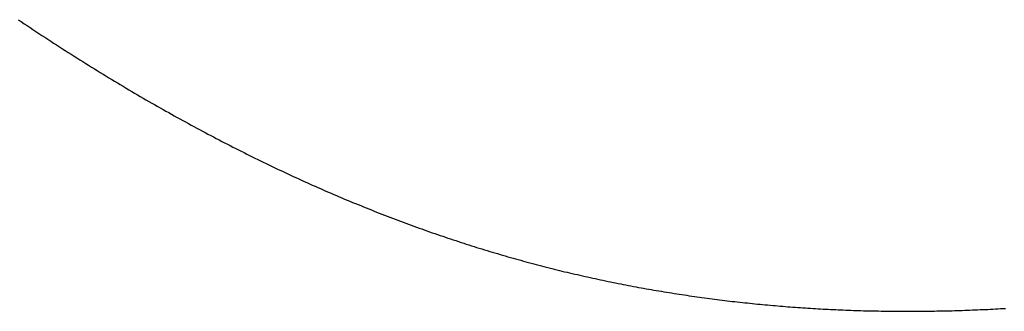
# Model space of a CAD drawing. Extents: x 0 to 45.8, y -1.1 to 62.2.
# Drawn here: x 36.9 to 36.9, y 26.8 to 26.8 of the extents above; entities that cross this region are included whole.
import ezdxf

# ---------------------------------------------------------------- set-up
doc = ezdxf.new("R2010")
doc.units = 0
doc.header["$MEASUREMENT"] = 0
doc.layers.get('0').update_dxf_attribs({"linetype": 'CONTINUOUS'})
doc.layers.add('Object', color=7, linetype='CONTINUOUS', lineweight=30)
doc.layers.add('OBJECT DETAIL', color=254, linetype='CONTINUOUS', lineweight=25)

# ---------------------------------------------------------------- blocks, each defined once
blk = doc.blocks.new('GLSTOP')
for p, q in [((-0.381178, -0.156123), (-0.38118, -0.156083)), ((-0.381178, -0.156123), (-0.38118, -0.156083)), ((-0.381176, -0.156163), (-0.381178, -0.156123)), ((-0.381176, -0.156163), (-0.381178, -0.156123)), ((-0.381173, -0.156204), (-0.381176, -0.156163)), ((-0.381173, -0.156204), (-0.381176, -0.156163)), ((-0.381171, -0.156244), (-0.381173, -0.156204)), ((-0.381171, -0.156244), (-0.381173, -0.156204)), ((-0.381169, -0.156284), (-0.381171, -0.156244)), ((-0.381169, -0.156284), (-0.381171, -0.156244)), ((-0.381167, -0.156324), (-0.381169, -0.156284)), ((-0.381167, -0.156324), (-0.381169, -0.156284)), ((-0.381165, -0.156365), (-0.381167, -0.156324)), ((-0.381165, -0.156365), (-0.381167, -0.156324)), ((-0.381163, -0.156405), (-0.381165, -0.156365)), ((-0.381163, -0.156405), (-0.381165, -0.156365)), ((-0.381161, -0.156445), (-0.381163, -0.156405)), ((-0.381161, -0.156445), (-0.381163, -0.156405)), ((-0.38116, -0.156485), (-0.381161, -0.156445)), ((-0.38116, -0.156485), (-0.381161, -0.156445)), ((-0.381158, -0.156525), (-0.38116, -0.156485)), ((-0.381158, -0.156525), (-0.38116, -0.156485)), ((-0.381156, -0.156566), (-0.381158, -0.156525)), ((-0.381156, -0.156566), (-0.381158, -0.156525)), ((-0.381155, -0.156606), (-0.381156, -0.156566)), ((-0.381155, -0.156606), (-0.381156, -0.156566)), ((-0.381153, -0.156646), (-0.381155, -0.156606)), ((-0.381153, -0.156646), (-0.381155, -0.156606)), ((-0.381152, -0.156686), (-0.381153, -0.156646)), ((-0.381152, -0.156686), (-0.381153, -0.156646)), ((-0.38115, -0.156726), (-0.381152, -0.156686)), ((-0.38115, -0.156726), (-0.381152, -0.156686)), ((-0.381149, -0.156766), (-0.38115, -0.156726)), ((-0.381149, -0.156766), (-0.38115, -0.156726)), ((-0.381147, -0.156806), (-0.381149, -0.156766)), ((-0.381147, -0.156806), (-0.381149, -0.156766)), ((-0.381146, -0.156847), (-0.381147, -0.156806)), ((-0.381146, -0.156847), (-0.381147, -0.156806)), ((-0.381145, -0.156887), (-0.381146, -0.156847)), ((-0.381145, -0.156887), (-0.381146, -0.156847)), ((-0.381144, -0.156927), (-0.381145, -0.156887)), ((-0.381144, -0.156927), (-0.381145, -0.156887)), ((-0.381143, -0.156967), (-0.381144, -0.156927)), ((-0.381143, -0.156967), (-0.381144, -0.156927)), ((-0.381142, -0.157007), (-0.381143, -0.156967)), ((-0.381142, -0.157007), (-0.381143, -0.156967)), ((-0.381141, -0.157047), (-0.381142, -0.157007)), ((-0.381141, -0.157047), (-0.381142, -0.157007)), ((-0.38114, -0.157087), (-0.381141, -0.157047)), ((-0.38114, -0.157087), (-0.381141, -0.157047)), ((-0.381139, -0.157127), (-0.38114, -0.157087)), ((-0.381139, -0.157127), (-0.38114, -0.157087)), ((-0.381139, -0.157167), (-0.381139, -0.157127)), ((-0.381139, -0.157167), (-0.381139, -0.157127)), ((-0.381138, -0.157207), (-0.381139, -0.157167)), ((-0.381138, -0.157207), (-0.381139, -0.157167)), ((-0.381137, -0.157247), (-0.381138, -0.157207)), ((-0.381137, -0.157247), (-0.381138, -0.157207)), ((-0.381137, -0.157287), (-0.381137, -0.157247)), ((-0.381137, -0.157287), (-0.381137, -0.157247)), ((-0.381136, -0.157327), (-0.381137, -0.157287)), ((-0.381136, -0.157327), (-0.381137, -0.157287)), ((-0.381136, -0.157367), (-0.381136, -0.157327)), ((-0.381136, -0.157367), (-0.381136, -0.157327)), ((-0.381135, -0.157407), (-0.381136, -0.157367)), ((-0.381135, -0.157407), (-0.381136, -0.157367)), ((-0.381135, -0.157447), (-0.381135, -0.157407)), ((-0.381135, -0.157447), (-0.381135, -0.157407)), ((-0.381135, -0.157487), (-0.381135, -0.157447)), ((-0.381135, -0.157487), (-0.381135, -0.157447)), ((-0.381135, -0.157527), (-0.381135, -0.157487)), ((-0.381135, -0.157527), (-0.381135, -0.157487)), ((-0.381134, -0.157567), (-0.381135, -0.157527)), ((-0.381134, -0.157567), (-0.381135, -0.157527)), ((-0.381135, -0.157687), (-0.381134, -0.157647)), ((-0.381135, -0.157687), (-0.381134, -0.157647)), ((-0.381135, -0.157727), (-0.381135, -0.157687)), ((-0.381135, -0.157727), (-0.381135, -0.157687)), ((-0.381134, -0.157607), (-0.381134, -0.157567)), ((-0.381134, -0.157607), (-0.381134, -0.157567)), ((-0.381134, -0.157647), (-0.381134, -0.157607)), ((-0.381134, -0.157647), (-0.381134, -0.157607)), ((-0.381136, -0.157887), (-0.381135, -0.157847)), ((-0.381136, -0.157887), (-0.381135, -0.157847)), ((-0.381135, -0.157767), (-0.381135, -0.157727)), ((-0.381135, -0.157767), (-0.381135, -0.157727)), ((-0.381135, -0.157807), (-0.381135, -0.157767)), ((-0.381135, -0.157807), (-0.381135, -0.157767)), ((-0.381135, -0.157847), (-0.381135, -0.157807)), ((-0.381135, -0.157847), (-0.381135, -0.157807)), ((-0.381138, -0.158046), (-0.381137, -0.158006)), ((-0.381138, -0.158046), (-0.381137, -0.158006)), ((-0.381137, -0.157966), (-0.381136, -0.157926)), ((-0.381137, -0.157966), (-0.381136, -0.157926)), ((-0.381137, -0.158006), (-0.381137, -0.157966)), ((-0.381137, -0.158006), (-0.381137, -0.157966)), ((-0.381136, -0.157926), (-0.381136, -0.157887)), ((-0.381136, -0.157926), (-0.381136, -0.157887)), ((-0.381141, -0.158206), (-0.38114, -0.158166)), ((-0.381141, -0.158206), (-0.38114, -0.158166)), ((-0.38114, -0.158166), (-0.381139, -0.158126)), ((-0.38114, -0.158166), (-0.381139, -0.158126)), ((-0.381139, -0.158086), (-0.381138, -0.158046)), ((-0.381139, -0.158086), (-0.381138, -0.158046)), ((-0.381139, -0.158126), (-0.381139, -0.158086)), ((-0.381139, -0.158126), (-0.381139, -0.158086)), ((-0.381144, -0.158325), (-0.381143, -0.158285)), ((-0.381144, -0.158325), (-0.381143, -0.158285)), ((-0.381143, -0.158285), (-0.381142, -0.158245)), ((-0.381143, -0.158285), (-0.381142, -0.158245)), ((-0.381142, -0.158245), (-0.381141, -0.158206)), ((-0.381142, -0.158245), (-0.381141, -0.158206)), ((-0.381149, -0.158484), (-0.381148, -0.158445)), ((-0.381149, -0.158484), (-0.381148, -0.158445)), ((-0.381148, -0.158445), (-0.381147, -0.158405)), ((-0.381148, -0.158445), (-0.381147, -0.158405)), ((-0.381147, -0.158405), (-0.381145, -0.158365)), ((-0.381147, -0.158405), (-0.381145, -0.158365)), ((-0.381145, -0.158365), (-0.381144, -0.158325)), ((-0.381145, -0.158365), (-0.381144, -0.158325)), ((-0.381155, -0.158644), (-0.381154, -0.158604)), ((-0.381155, -0.158644), (-0.381154, -0.158604)), ((-0.381154, -0.158604), (-0.381152, -0.158564)), ((-0.381154, -0.158604), (-0.381152, -0.158564)), ((-0.381152, -0.158564), (-0.381151, -0.158524)), ((-0.381152, -0.158564), (-0.381151, -0.158524)), ((-0.381151, -0.158524), (-0.381149, -0.158484)), ((-0.381151, -0.158524), (-0.381149, -0.158484)), ((-0.381162, -0.158803), (-0.38116, -0.158763)), ((-0.381162, -0.158803), (-0.38116, -0.158763)), ((-0.38116, -0.158763), (-0.381159, -0.158723)), ((-0.38116, -0.158763), (-0.381159, -0.158723)), ((-0.381159, -0.158723), (-0.381157, -0.158684)), ((-0.381159, -0.158723), (-0.381157, -0.158684)), ((-0.381157, -0.158684), (-0.381155, -0.158644)), ((-0.381157, -0.158684), (-0.381155, -0.158644)), ((-0.38117, -0.158962), (-0.381168, -0.158922)), ((-0.38117, -0.158962), (-0.381168, -0.158922)), ((-0.381168, -0.158922), (-0.381166, -0.158883)), ((-0.381168, -0.158922), (-0.381166, -0.158883)), ((-0.381166, -0.158883), (-0.381164, -0.158843)), ((-0.381166, -0.158883), (-0.381164, -0.158843)), ((-0.381164, -0.158843), (-0.381162, -0.158803)), ((-0.381164, -0.158843), (-0.381162, -0.158803)), ((-0.38118, -0.159121), (-0.381177, -0.159082)), ((-0.38118, -0.159121), (-0.381177, -0.159082)), ((-0.381177, -0.159082), (-0.381175, -0.159042)), ((-0.381177, -0.159082), (-0.381175, -0.159042)), ((-0.381175, -0.159042), (-0.381173, -0.159002)), ((-0.381175, -0.159042), (-0.381173, -0.159002)), ((-0.381173, -0.159002), (-0.38117, -0.158962)), ((-0.381173, -0.159002), (-0.38117, -0.158962)), ((-0.38119, -0.159281), (-0.381187, -0.159241)), ((-0.38119, -0.159281), (-0.381187, -0.159241)), ((-0.381187, -0.159241), (-0.381185, -0.159201)), ((-0.381187, -0.159241), (-0.381185, -0.159201)), ((-0.381185, -0.159201), (-0.381182, -0.159161)), ((-0.381185, -0.159201), (-0.381182, -0.159161)), ((-0.381182, -0.159161), (-0.38118, -0.159121)), ((-0.381182, -0.159161), (-0.38118, -0.159121)), ((-0.381201, -0.15944), (-0.381198, -0.1594)), ((-0.381201, -0.15944), (-0.381198, -0.1594)), ((-0.381198, -0.1594), (-0.381195, -0.15936)), ((-0.381198, -0.1594), (-0.381195, -0.15936)), ((-0.381195, -0.15936), (-0.381193, -0.15932)), ((-0.381195, -0.15936), (-0.381193, -0.15932)), ((-0.381193, -0.15932), (-0.38119, -0.159281)), ((-0.381193, -0.15932), (-0.38119, -0.159281)), ((-0.381213, -0.159599), (-0.38121, -0.159559)), ((-0.381213, -0.159599), (-0.38121, -0.159559)), ((-0.38121, -0.159559), (-0.381207, -0.159519)), ((-0.38121, -0.159559), (-0.381207, -0.159519)), ((-0.381207, -0.159519), (-0.381204, -0.15948)), ((-0.381207, -0.159519), (-0.381204, -0.15948)), ((-0.381204, -0.15948), (-0.381201, -0.15944)), ((-0.381204, -0.15948), (-0.381201, -0.15944)), ((-0.381227, -0.159758), (-0.381223, -0.159718)), ((-0.381227, -0.159758), (-0.381223, -0.159718)), ((-0.381223, -0.159718), (-0.38122, -0.159679)), ((-0.381223, -0.159718), (-0.38122, -0.159679)), ((-0.38122, -0.159679), (-0.381217, -0.159639)), ((-0.38122, -0.159679), (-0.381217, -0.159639)), ((-0.381217, -0.159639), (-0.381213, -0.159599)), ((-0.381217, -0.159639), (-0.381213, -0.159599)), ((-0.381238, -0.159878), (-0.381234, -0.159838)), ((-0.381238, -0.159878), (-0.381234, -0.159838)), ((-0.381234, -0.159838), (-0.38123, -0.159798)), ((-0.381234, -0.159838), (-0.38123, -0.159798)), ((-0.38123, -0.159798), (-0.381227, -0.159758)), ((-0.38123, -0.159798), (-0.381227, -0.159758)), ((-0.381253, -0.160037), (-0.381249, -0.159997)), ((-0.381253, -0.160037), (-0.381249, -0.159997)), ((-0.381249, -0.159997), (-0.381245, -0.159957)), ((-0.381249, -0.159997), (-0.381245, -0.159957)), ((-0.381245, -0.159957), (-0.381241, -0.159917)), ((-0.381245, -0.159957), (-0.381241, -0.159917)), ((-0.381241, -0.159917), (-0.381238, -0.159878)), ((-0.381241, -0.159917), (-0.381238, -0.159878)), ((-0.381269, -0.160196), (-0.381265, -0.160156)), ((-0.381269, -0.160196), (-0.381265, -0.160156)), ((-0.381265, -0.160156), (-0.381261, -0.160117)), ((-0.381265, -0.160156), (-0.381261, -0.160117)), ((-0.381261, -0.160117), (-0.381257, -0.160077)), ((-0.381261, -0.160117), (-0.381257, -0.160077)), ((-0.381257, -0.160077), (-0.381253, -0.160037)), ((-0.381257, -0.160077), (-0.381253, -0.160037)), ((-0.381287, -0.160356), (-0.381282, -0.160316)), ((-0.381287, -0.160356), (-0.381282, -0.160316)), ((-0.381282, -0.160316), (-0.381278, -0.160276)), ((-0.381282, -0.160316), (-0.381278, -0.160276)), ((-0.381278, -0.160276), (-0.381274, -0.160236)), ((-0.381278, -0.160276), (-0.381274, -0.160236)), ((-0.381274, -0.160236), (-0.381269, -0.160196)), ((-0.381274, -0.160236), (-0.381269, -0.160196)), ((-0.381306, -0.160515), (-0.381301, -0.160475)), ((-0.381306, -0.160515), (-0.381301, -0.160475)), ((-0.381301, -0.160475), (-0.381296, -0.160435)), ((-0.381301, -0.160475), (-0.381296, -0.160435)), ((-0.381296, -0.160435), (-0.381291, -0.160395)), ((-0.381296, -0.160435), (-0.381291, -0.160395)), ((-0.381291, -0.160395), (-0.381287, -0.160356)), ((-0.381291, -0.160395), (-0.381287, -0.160356)), ((-0.381325, -0.160675), (-0.38132, -0.160635)), ((-0.381325, -0.160675), (-0.38132, -0.160635)), ((-0.38132, -0.160635), (-0.381315, -0.160595)), ((-0.38132, -0.160635), (-0.381315, -0.160595)), ((-0.381315, -0.160595), (-0.38131, -0.160555)), ((-0.381315, -0.160595), (-0.38131, -0.160555)), ((-0.38131, -0.160555), (-0.381306, -0.160515)), ((-0.38131, -0.160555), (-0.381306, -0.160515)), ((-0.381346, -0.160834), (-0.381341, -0.160794)), ((-0.381346, -0.160834), (-0.381341, -0.160794)), ((-0.381341, -0.160794), (-0.381336, -0.160754)), ((-0.381341, -0.160794), (-0.381336, -0.160754)), ((-0.381336, -0.160754), (-0.38133, -0.160714)), ((-0.381336, -0.160754), (-0.38133, -0.160714)), ((-0.38133, -0.160714), (-0.381325, -0.160675)), ((-0.38133, -0.160714), (-0.381325, -0.160675)), ((-0.381368, -0.160994), (-0.381363, -0.160954)), ((-0.381368, -0.160994), (-0.381363, -0.160954)), ((-0.381363, -0.160954), (-0.381357, -0.160914)), ((-0.381363, -0.160954), (-0.381357, -0.160914)), ((-0.381357, -0.160914), (-0.381352, -0.160874)), ((-0.381357, -0.160914), (-0.381352, -0.160874)), ((-0.381352, -0.160874), (-0.381346, -0.160834)), ((-0.381352, -0.160874), (-0.381346, -0.160834)), ((-0.381392, -0.161154), (-0.381386, -0.161114)), ((-0.381392, -0.161154), (-0.381386, -0.161114)), ((-0.381386, -0.161114), (-0.38138, -0.161074)), ((-0.381386, -0.161114), (-0.38138, -0.161074)), ((-0.38138, -0.161074), (-0.381374, -0.161034)), ((-0.38138, -0.161074), (-0.381374, -0.161034)), ((-0.381374, -0.161034), (-0.381368, -0.160994)), ((-0.381374, -0.161034), (-0.381368, -0.160994)), ((-0.381416, -0.161313), (-0.38141, -0.161273)), ((-0.381416, -0.161313), (-0.38141, -0.161273)), ((-0.38141, -0.161273), (-0.381404, -0.161233)), ((-0.38141, -0.161273), (-0.381404, -0.161233)), ((-0.381404, -0.161233), (-0.381398, -0.161193)), ((-0.381404, -0.161233), (-0.381398, -0.161193)), ((-0.381398, -0.161193), (-0.381392, -0.161154)), ((-0.381398, -0.161193), (-0.381392, -0.161154)), ((-0.381435, -0.161433), (-0.381429, -0.161393)), ((-0.381435, -0.161433), (-0.381429, -0.161393)), ((-0.381429, -0.161393), (-0.381423, -0.161353)), ((-0.381429, -0.161393), (-0.381423, -0.161353)), ((-0.381423, -0.161353), (-0.381416, -0.161313)), ((-0.381423, -0.161353), (-0.381416, -0.161313)), ((-0.381462, -0.161594), (-0.381455, -0.161554)), ((-0.381462, -0.161594), (-0.381455, -0.161554)), ((-0.381455, -0.161554), (-0.381449, -0.161513)), ((-0.381455, -0.161554), (-0.381449, -0.161513)), ((-0.381449, -0.161513), (-0.381442, -0.161473)), ((-0.381449, -0.161513), (-0.381442, -0.161473)), ((-0.381442, -0.161473), (-0.381435, -0.161433)), ((-0.381442, -0.161473), (-0.381435, -0.161433)), ((-0.38149, -0.161754), (-0.381483, -0.161714)), ((-0.38149, -0.161754), (-0.381483, -0.161714)), ((-0.381483, -0.161714), (-0.381476, -0.161674)), ((-0.381483, -0.161714), (-0.381476, -0.161674)), ((-0.381476, -0.161674), (-0.381469, -0.161634)), ((-0.381476, -0.161674), (-0.381469, -0.161634)), ((-0.381469, -0.161634), (-0.381462, -0.161594)), ((-0.381469, -0.161634), (-0.381462, -0.161594)), ((-0.381519, -0.161914), (-0.381512, -0.161874)), ((-0.381519, -0.161914), (-0.381512, -0.161874)), ((-0.381512, -0.161874), (-0.381504, -0.161834)), ((-0.381512, -0.161874), (-0.381504, -0.161834)), ((-0.381504, -0.161834), (-0.381497, -0.161794)), ((-0.381504, -0.161834), (-0.381497, -0.161794)), ((-0.381497, -0.161794), (-0.38149, -0.161754)), ((-0.381497, -0.161794), (-0.38149, -0.161754)), ((-0.38155, -0.162075), (-0.381542, -0.162035)), ((-0.38155, -0.162075), (-0.381542, -0.162035)), ((-0.381542, -0.162035), (-0.381534, -0.161995)), ((-0.381542, -0.162035), (-0.381534, -0.161995)), ((-0.381534, -0.161995), (-0.381527, -0.161954)), ((-0.381534, -0.161995), (-0.381527, -0.161954)), ((-0.381527, -0.161954), (-0.381519, -0.161914)), ((-0.381527, -0.161954), (-0.381519, -0.161914)), ((-0.381581, -0.162236), (-0.381573, -0.162195)), ((-0.381581, -0.162236), (-0.381573, -0.162195)), ((-0.381573, -0.162195), (-0.381565, -0.162155)), ((-0.381573, -0.162195), (-0.381565, -0.162155)), ((-0.381565, -0.162155), (-0.381557, -0.162115)), ((-0.381565, -0.162155), (-0.381557, -0.162115)), ((-0.381557, -0.162115), (-0.38155, -0.162075)), ((-0.381557, -0.162115), (-0.38155, -0.162075)), ((-0.381614, -0.162397), (-0.381606, -0.162356)), ((-0.381614, -0.162397), (-0.381606, -0.162356)), ((-0.381606, -0.162356), (-0.381598, -0.162316)), ((-0.381606, -0.162356), (-0.381598, -0.162316)), ((-0.381598, -0.162316), (-0.381589, -0.162276)), ((-0.381598, -0.162316), (-0.381589, -0.162276)), ((-0.381589, -0.162276), (-0.381581, -0.162236)), ((-0.381589, -0.162276), (-0.381581, -0.162236)), ((-0.38164, -0.162517), (-0.381631, -0.162477)), ((-0.38164, -0.162517), (-0.381631, -0.162477)), ((-0.381631, -0.162477), (-0.381623, -0.162437)), ((-0.381631, -0.162477), (-0.381623, -0.162437)), ((-0.381623, -0.162437), (-0.381614, -0.162397)), ((-0.381623, -0.162437), (-0.381614, -0.162397)), ((-0.381675, -0.162679), (-0.381666, -0.162638)), ((-0.381675, -0.162679), (-0.381666, -0.162638)), ((-0.381666, -0.162638), (-0.381657, -0.162598)), ((-0.381666, -0.162638), (-0.381657, -0.162598)), ((-0.381657, -0.162598), (-0.381649, -0.162558)), ((-0.381657, -0.162598), (-0.381649, -0.162558)), ((-0.381649, -0.162558), (-0.38164, -0.162517)), ((-0.381649, -0.162558), (-0.38164, -0.162517)), ((-0.381712, -0.16284), (-0.381702, -0.1628)), ((-0.381712, -0.16284), (-0.381702, -0.1628)), ((-0.381702, -0.1628), (-0.381693, -0.162759)), ((-0.381702, -0.1628), (-0.381693, -0.162759)), ((-0.381693, -0.162759), (-0.381684, -0.162719)), ((-0.381693, -0.162759), (-0.381684, -0.162719)), ((-0.381684, -0.162719), (-0.381675, -0.162679)), ((-0.381684, -0.162719), (-0.381675, -0.162679)), ((-0.38175, -0.163002), (-0.38174, -0.162962)), ((-0.38175, -0.163002), (-0.38174, -0.162962)), ((-0.38174, -0.162962), (-0.381731, -0.162921)), ((-0.38174, -0.162962), (-0.381731, -0.162921)), ((-0.381731, -0.162921), (-0.381721, -0.162881)), ((-0.381731, -0.162921), (-0.381721, -0.162881)), ((-0.381721, -0.162881), (-0.381712, -0.16284)), ((-0.381721, -0.162881), (-0.381712, -0.16284)), ((-0.381789, -0.163164), (-0.381779, -0.163123)), ((-0.381789, -0.163164), (-0.381779, -0.163123)), ((-0.381779, -0.163123), (-0.381769, -0.163083)), ((-0.381779, -0.163123), (-0.381769, -0.163083)), ((-0.381769, -0.163083), (-0.381759, -0.163042)), ((-0.381769, -0.163083), (-0.381759, -0.163042)), ((-0.381759, -0.163042), (-0.38175, -0.163002)), ((-0.381759, -0.163042), (-0.38175, -0.163002)), ((-0.38183, -0.163326), (-0.38182, -0.163286)), ((-0.38183, -0.163326), (-0.38182, -0.163286)), ((-0.38182, -0.163286), (-0.381809, -0.163245)), ((-0.38182, -0.163286), (-0.381809, -0.163245)), ((-0.381809, -0.163245), (-0.381799, -0.163205)), ((-0.381809, -0.163245), (-0.381799, -0.163205)), ((-0.381799, -0.163205), (-0.381789, -0.163164)), ((-0.381799, -0.163205), (-0.381789, -0.163164)), ((-0.381872, -0.163489), (-0.381861, -0.163448)), ((-0.381872, -0.163489), (-0.381861, -0.163448)), ((-0.381861, -0.163448), (-0.381851, -0.163407)), ((-0.381861, -0.163448), (-0.381851, -0.163407)), ((-0.381851, -0.163407), (-0.38184, -0.163367)), ((-0.381851, -0.163407), (-0.38184, -0.163367)), ((-0.38184, -0.163367), (-0.38183, -0.163326)), ((-0.38184, -0.163367), (-0.38183, -0.163326)), ((-0.381905, -0.163611), (-0.381894, -0.16357)), ((-0.381905, -0.163611), (-0.381894, -0.16357)), ((-0.381894, -0.16357), (-0.381883, -0.163529)), ((-0.381894, -0.16357), (-0.381883, -0.163529)), ((-0.381883, -0.163529), (-0.381872, -0.163489)), ((-0.381883, -0.163529), (-0.381872, -0.163489)), ((-0.381949, -0.163774), (-0.381938, -0.163733)), ((-0.381949, -0.163774), (-0.381938, -0.163733)), ((-0.381938, -0.163733), (-0.381927, -0.163692)), ((-0.381938, -0.163733), (-0.381927, -0.163692)), ((-0.381927, -0.163692), (-0.381916, -0.163652)), ((-0.381927, -0.163692), (-0.381916, -0.163652)), ((-0.381916, -0.163652), (-0.381905, -0.163611)), ((-0.381916, -0.163652), (-0.381905, -0.163611)), ((-0.381995, -0.163937), (-0.381984, -0.163896)), ((-0.381995, -0.163937), (-0.381984, -0.163896)), ((-0.381984, -0.163896), (-0.381972, -0.163855)), ((-0.381984, -0.163896), (-0.381972, -0.163855)), ((-0.381972, -0.163855), (-0.381961, -0.163815)), ((-0.381972, -0.163855), (-0.381961, -0.163815)), ((-0.381961, -0.163815), (-0.381949, -0.163774)), ((-0.381961, -0.163815), (-0.381949, -0.163774)), ((-0.382043, -0.164101), (-0.382031, -0.16406)), ((-0.382043, -0.164101), (-0.382031, -0.16406)), ((-0.382031, -0.16406), (-0.382019, -0.164019)), ((-0.382031, -0.16406), (-0.382019, -0.164019)), ((-0.382019, -0.164019), (-0.382007, -0.163978)), ((-0.382019, -0.164019), (-0.382007, -0.163978)), ((-0.382007, -0.163978), (-0.381995, -0.163937)), ((-0.382007, -0.163978), (-0.381995, -0.163937)), ((-0.382092, -0.164264), (-0.382079, -0.164223)), ((-0.382092, -0.164264), (-0.382079, -0.164223)), ((-0.382079, -0.164223), (-0.382067, -0.164182)), ((-0.382079, -0.164223), (-0.382067, -0.164182)), ((-0.382067, -0.164182), (-0.382055, -0.164142)), ((-0.382067, -0.164182), (-0.382055, -0.164142)), ((-0.382055, -0.164142), (-0.382043, -0.164101)), ((-0.382055, -0.164142), (-0.382043, -0.164101)), ((-0.38213, -0.164388), (-0.382117, -0.164347)), ((-0.38213, -0.164388), (-0.382117, -0.164347)), ((-0.382117, -0.164347), (-0.382104, -0.164305)), ((-0.382117, -0.164347), (-0.382104, -0.164305)), ((-0.382104, -0.164305), (-0.382092, -0.164264)), ((-0.382104, -0.164305), (-0.382092, -0.164264)), ((-0.382181, -0.164552), (-0.382168, -0.164511)), ((-0.382181, -0.164552), (-0.382168, -0.164511)), ((-0.382168, -0.164511), (-0.382155, -0.16447)), ((-0.382168, -0.164511), (-0.382155, -0.16447)), ((-0.382155, -0.16447), (-0.382142, -0.164429)), ((-0.382155, -0.16447), (-0.382142, -0.164429)), ((-0.382142, -0.164429), (-0.38213, -0.164388)), ((-0.382142, -0.164429), (-0.38213, -0.164388)), ((-0.382234, -0.164717), (-0.382221, -0.164676)), ((-0.382234, -0.164717), (-0.382221, -0.164676)), ((-0.382221, -0.164676), (-0.382208, -0.164634)), ((-0.382221, -0.164676), (-0.382208, -0.164634)), ((-0.382208, -0.164634), (-0.382194, -0.164593)), ((-0.382208, -0.164634), (-0.382194, -0.164593)), ((-0.382194, -0.164593), (-0.382181, -0.164552)), ((-0.382194, -0.164593), (-0.382181, -0.164552)), ((-0.382289, -0.164882), (-0.382275, -0.164841)), ((-0.382289, -0.164882), (-0.382275, -0.164841)), ((-0.382275, -0.164841), (-0.382261, -0.164799)), ((-0.382275, -0.164841), (-0.382261, -0.164799)), ((-0.382261, -0.164799), (-0.382248, -0.164758)), ((-0.382261, -0.164799), (-0.382248, -0.164758)), ((-0.382248, -0.164758), (-0.382234, -0.164717)), ((-0.382248, -0.164758), (-0.382234, -0.164717)), ((-0.382331, -0.165006), (-0.382317, -0.164965)), ((-0.382331, -0.165006), (-0.382317, -0.164965)), ((-0.382317, -0.164965), (-0.382303, -0.164923)), ((-0.382317, -0.164965), (-0.382303, -0.164923)), ((-0.382303, -0.164923), (-0.382289, -0.164882)), ((-0.382303, -0.164923), (-0.382289, -0.164882)), ((-0.382388, -0.165172), (-0.382374, -0.16513)), ((-0.382388, -0.165172), (-0.382374, -0.16513)), ((-0.382374, -0.16513), (-0.382359, -0.165089)), ((-0.382374, -0.16513), (-0.382359, -0.165089)), ((-0.382359, -0.165089), (-0.382345, -0.165047)), ((-0.382359, -0.165089), (-0.382345, -0.165047)), ((-0.382345, -0.165047), (-0.382331, -0.165006)), ((-0.382345, -0.165047), (-0.382331, -0.165006)), ((-0.382447, -0.165338), (-0.382432, -0.165296)), ((-0.382447, -0.165338), (-0.382432, -0.165296)), ((-0.382432, -0.165296), (-0.382417, -0.165255)), ((-0.382432, -0.165296), (-0.382417, -0.165255)), ((-0.382417, -0.165255), (-0.382403, -0.165213)), ((-0.382417, -0.165255), (-0.382403, -0.165213)), ((-0.382403, -0.165213), (-0.382388, -0.165172)), ((-0.382403, -0.165213), (-0.382388, -0.165172)), ((-0.382508, -0.165505), (-0.382492, -0.165463)), ((-0.382508, -0.165505), (-0.382492, -0.165463)), ((-0.382492, -0.165463), (-0.382477, -0.165421)), ((-0.382492, -0.165463), (-0.382477, -0.165421)), ((-0.382477, -0.165421), (-0.382462, -0.16538)), ((-0.382477, -0.165421), (-0.382462, -0.16538)), ((-0.382462, -0.16538), (-0.382447, -0.165338)), ((-0.382462, -0.16538), (-0.382447, -0.165338)), ((-0.382554, -0.16563), (-0.382538, -0.165588)), ((-0.382554, -0.16563), (-0.382538, -0.165588)), ((-0.382538, -0.165588), (-0.382523, -0.165546)), ((-0.382538, -0.165588), (-0.382523, -0.165546)), ((-0.382523, -0.165546), (-0.382508, -0.165505)), ((-0.382523, -0.165546), (-0.382508, -0.165505)), ((-0.382617, -0.165797), (-0.382601, -0.165755)), ((-0.382617, -0.165797), (-0.382601, -0.165755)), ((-0.382601, -0.165755), (-0.382585, -0.165713)), ((-0.382601, -0.165755), (-0.382585, -0.165713)), ((-0.382585, -0.165713), (-0.38257, -0.165671)), ((-0.382585, -0.165713), (-0.38257, -0.165671)), ((-0.38257, -0.165671), (-0.382554, -0.16563)), ((-0.38257, -0.165671), (-0.382554, -0.16563)), ((-0.382682, -0.165965), (-0.382666, -0.165923)), ((-0.382682, -0.165965), (-0.382666, -0.165923)), ((-0.382666, -0.165923), (-0.38265, -0.165881)), ((-0.382666, -0.165923), (-0.38265, -0.165881)), ((-0.38265, -0.165881), (-0.382633, -0.165839)), ((-0.38265, -0.165881), (-0.382633, -0.165839)), ((-0.382633, -0.165839), (-0.382617, -0.165797)), ((-0.382633, -0.165839), (-0.382617, -0.165797)), ((-0.382732, -0.166091), (-0.382715, -0.166049)), ((-0.382732, -0.166091), (-0.382715, -0.166049)), ((-0.382715, -0.166049), (-0.382699, -0.166007)), ((-0.382715, -0.166049), (-0.382699, -0.166007)), ((-0.382699, -0.166007), (-0.382682, -0.165965)), ((-0.382699, -0.166007), (-0.382682, -0.165965)), ((-0.3828, -0.166259), (-0.382783, -0.166217)), ((-0.3828, -0.166259), (-0.382783, -0.166217)), ((-0.382783, -0.166217), (-0.382766, -0.166175)), ((-0.382783, -0.166217), (-0.382766, -0.166175)), ((-0.382766, -0.166175), (-0.382749, -0.166133)), ((-0.382766, -0.166175), (-0.382749, -0.166133)), ((-0.382749, -0.166133), (-0.382732, -0.166091)), ((-0.382749, -0.166133), (-0.382732, -0.166091)), ((-0.382869, -0.166428), (-0.382852, -0.166386)), ((-0.382869, -0.166428), (-0.382852, -0.166386)), ((-0.382852, -0.166386), (-0.382834, -0.166343)), ((-0.382852, -0.166386), (-0.382834, -0.166343)), ((-0.382834, -0.166343), (-0.382817, -0.166301)), ((-0.382834, -0.166343), (-0.382817, -0.166301)), ((-0.382817, -0.166301), (-0.3828, -0.166259)), ((-0.382817, -0.166301), (-0.3828, -0.166259)), ((-0.38294, -0.166597), (-0.382922, -0.166555)), ((-0.38294, -0.166597), (-0.382922, -0.166555)), ((-0.382922, -0.166555), (-0.382904, -0.166513)), ((-0.382922, -0.166555), (-0.382904, -0.166513)), ((-0.382904, -0.166513), (-0.382887, -0.16647)), ((-0.382904, -0.166513), (-0.382887, -0.16647)), ((-0.382887, -0.16647), (-0.382869, -0.166428)), ((-0.382887, -0.16647), (-0.382869, -0.166428)), ((-0.382995, -0.166725), (-0.382976, -0.166682)), ((-0.382995, -0.166725), (-0.382976, -0.166682)), ((-0.382976, -0.166682), (-0.382958, -0.16664)), ((-0.382976, -0.166682), (-0.382958, -0.16664)), ((-0.382958, -0.16664), (-0.38294, -0.166597)), ((-0.382958, -0.16664), (-0.38294, -0.166597)), ((-0.383069, -0.166895), (-0.38305, -0.166852)), ((-0.383069, -0.166895), (-0.38305, -0.166852)), ((-0.38305, -0.166852), (-0.383031, -0.16681)), ((-0.38305, -0.166852), (-0.383031, -0.16681)), ((-0.383031, -0.16681), (-0.383013, -0.166767)), ((-0.383031, -0.16681), (-0.383013, -0.166767)), ((-0.383013, -0.166767), (-0.382995, -0.166725)), ((-0.383013, -0.166767), (-0.382995, -0.166725)), ((-0.383144, -0.167065), (-0.383125, -0.167023)), ((-0.383144, -0.167065), (-0.383125, -0.167023)), ((-0.383125, -0.167023), (-0.383106, -0.16698)), ((-0.383125, -0.167023), (-0.383106, -0.16698)), ((-0.383106, -0.16698), (-0.383087, -0.166937)), ((-0.383106, -0.16698), (-0.383087, -0.166937)), ((-0.383087, -0.166937), (-0.383069, -0.166895)), ((-0.383087, -0.166937), (-0.383069, -0.166895)), ((-0.383202, -0.167194), (-0.383183, -0.167151)), ((-0.383202, -0.167194), (-0.383183, -0.167151)), ((-0.383183, -0.167151), (-0.383164, -0.167108)), ((-0.383183, -0.167151), (-0.383164, -0.167108)), ((-0.383164, -0.167108), (-0.383144, -0.167065)), ((-0.383164, -0.167108), (-0.383144, -0.167065)), ((-0.383281, -0.167365), (-0.383261, -0.167322)), ((-0.383281, -0.167365), (-0.383261, -0.167322)), ((-0.383261, -0.167322), (-0.383242, -0.16728)), ((-0.383261, -0.167322), (-0.383242, -0.16728)), ((-0.383242, -0.16728), (-0.383222, -0.167237)), ((-0.383242, -0.16728), (-0.383222, -0.167237)), ((-0.383222, -0.167237), (-0.383202, -0.167194)), ((-0.383222, -0.167237), (-0.383202, -0.167194)), ((-0.383342, -0.167494), (-0.383321, -0.167451)), ((-0.383342, -0.167494), (-0.383321, -0.167451)), ((-0.383321, -0.167451), (-0.383301, -0.167408)), ((-0.383321, -0.167451), (-0.383301, -0.167408)), ((-0.383301, -0.167408), (-0.383281, -0.167365)), ((-0.383301, -0.167408), (-0.383281, -0.167365)), ((-0.383423, -0.167667), (-0.383403, -0.167624)), ((-0.383423, -0.167667), (-0.383403, -0.167624)), ((-0.383403, -0.167624), (-0.383382, -0.167581)), ((-0.383403, -0.167624), (-0.383382, -0.167581)), ((-0.383382, -0.167581), (-0.383362, -0.167537)), ((-0.383382, -0.167581), (-0.383362, -0.167537)), ((-0.383362, -0.167537), (-0.383342, -0.167494)), ((-0.383362, -0.167537), (-0.383342, -0.167494)), ((-0.383507, -0.16784), (-0.383486, -0.167797)), ((-0.383507, -0.16784), (-0.383486, -0.167797)), ((-0.383486, -0.167797), (-0.383465, -0.167753)), ((-0.383486, -0.167797), (-0.383465, -0.167753)), ((-0.383465, -0.167753), (-0.383444, -0.16771)), ((-0.383465, -0.167753), (-0.383444, -0.16771)), ((-0.383444, -0.16771), (-0.383423, -0.167667)), ((-0.383444, -0.16771), (-0.383423, -0.167667)), ((-0.383571, -0.16797), (-0.38355, -0.167927)), ((-0.383571, -0.16797), (-0.38355, -0.167927)), ((-0.38355, -0.167927), (-0.383528, -0.167883)), ((-0.38355, -0.167927), (-0.383528, -0.167883)), ((-0.383528, -0.167883), (-0.383507, -0.16784)), ((-0.383528, -0.167883), (-0.383507, -0.16784)), ((-0.383658, -0.168144), (-0.383636, -0.1681)), ((-0.383658, -0.168144), (-0.383636, -0.1681)), ((-0.383636, -0.1681), (-0.383614, -0.168057)), ((-0.383636, -0.1681), (-0.383614, -0.168057)), ((-0.383614, -0.168057), (-0.383593, -0.168013)), ((-0.383614, -0.168057), (-0.383593, -0.168013)), ((-0.383593, -0.168013), (-0.383571, -0.16797)), ((-0.383593, -0.168013), (-0.383571, -0.16797)), ((-0.383724, -0.168275), (-0.383702, -0.168231)), ((-0.383724, -0.168275), (-0.383702, -0.168231)), ((-0.383702, -0.168231), (-0.38368, -0.168188)), ((-0.383702, -0.168231), (-0.38368, -0.168188)), ((-0.38368, -0.168188), (-0.383658, -0.168144)), ((-0.38368, -0.168188), (-0.383658, -0.168144)), ((-0.383814, -0.16845), (-0.383792, -0.168406)), ((-0.383814, -0.16845), (-0.383792, -0.168406)), ((-0.383792, -0.168406), (-0.383769, -0.168362)), ((-0.383792, -0.168406), (-0.383769, -0.168362)), ((-0.383769, -0.168362), (-0.383747, -0.168318)), ((-0.383769, -0.168362), (-0.383747, -0.168318)), ((-0.383747, -0.168318), (-0.383724, -0.168275)), ((-0.383747, -0.168318), (-0.383724, -0.168275)), ((-0.383883, -0.168581), (-0.38386, -0.168537)), ((-0.383883, -0.168581), (-0.38386, -0.168537)), ((-0.38386, -0.168537), (-0.383837, -0.168494)), ((-0.38386, -0.168537), (-0.383837, -0.168494)), ((-0.383837, -0.168494), (-0.383814, -0.16845)), ((-0.383837, -0.168494), (-0.383814, -0.16845)), ((-0.383976, -0.168757), (-0.383953, -0.168713)), ((-0.383976, -0.168757), (-0.383953, -0.168713)), ((-0.383953, -0.168713), (-0.383929, -0.168669)), ((-0.383953, -0.168713), (-0.383929, -0.168669)), ((-0.383929, -0.168669), (-0.383906, -0.168625)), ((-0.383929, -0.168669), (-0.383906, -0.168625)), ((-0.383906, -0.168625), (-0.383883, -0.168581)), ((-0.383906, -0.168625), (-0.383883, -0.168581)), ((-0.384047, -0.16889), (-0.384024, -0.168846)), ((-0.384047, -0.16889), (-0.384024, -0.168846)), ((-0.384024, -0.168846), (-0.384, -0.168801)), ((-0.384024, -0.168846), (-0.384, -0.168801)), ((-0.384, -0.168801), (-0.383976, -0.168757)), ((-0.384, -0.168801), (-0.383976, -0.168757)), ((-0.384144, -0.169067), (-0.38412, -0.169023)), ((-0.384144, -0.169067), (-0.38412, -0.169023)), ((-0.38412, -0.169023), (-0.384095, -0.168978)), ((-0.38412, -0.169023), (-0.384095, -0.168978)), ((-0.384095, -0.168978), (-0.384071, -0.168934)), ((-0.384095, -0.168978), (-0.384071, -0.168934)), ((-0.384071, -0.168934), (-0.384047, -0.16889)), ((-0.384071, -0.168934), (-0.384047, -0.16889)), ((-0.384218, -0.1692), (-0.384193, -0.169156)), ((-0.384218, -0.1692), (-0.384193, -0.169156)), ((-0.384193, -0.169156), (-0.384168, -0.169111)), ((-0.384193, -0.169156), (-0.384168, -0.169111)), ((-0.384168, -0.169111), (-0.384144, -0.169067)), ((-0.384168, -0.169111), (-0.384144, -0.169067)), ((-0.384318, -0.169378), (-0.384292, -0.169334)), ((-0.384318, -0.169378), (-0.384292, -0.169334)), ((-0.384292, -0.169334), (-0.384267, -0.169289)), ((-0.384292, -0.169334), (-0.384267, -0.169289)), ((-0.384267, -0.169289), (-0.384242, -0.169245)), ((-0.384267, -0.169289), (-0.384242, -0.169245)), ((-0.384242, -0.169245), (-0.384218, -0.1692)), ((-0.384242, -0.169245), (-0.384218, -0.1692)), ((-0.384394, -0.169512), (-0.384368, -0.169468)), ((-0.384394, -0.169512), (-0.384368, -0.169468)), ((-0.384368, -0.169468), (-0.384343, -0.169423)), ((-0.384368, -0.169468), (-0.384343, -0.169423)), ((-0.384343, -0.169423), (-0.384318, -0.169378)), ((-0.384343, -0.169423), (-0.384318, -0.169378)), ((-0.384497, -0.169692), (-0.384471, -0.169647)), ((-0.384497, -0.169692), (-0.384471, -0.169647)), ((-0.384471, -0.169647), (-0.384445, -0.169602)), ((-0.384471, -0.169647), (-0.384445, -0.169602)), ((-0.384445, -0.169602), (-0.384419, -0.169557)), ((-0.384445, -0.169602), (-0.384419, -0.169557)), ((-0.384419, -0.169557), (-0.384394, -0.169512)), ((-0.384419, -0.169557), (-0.384394, -0.169512)), ((-0.384576, -0.169827), (-0.384549, -0.169782)), ((-0.384576, -0.169827), (-0.384549, -0.169782)), ((-0.384549, -0.169782), (-0.384523, -0.169737)), ((-0.384549, -0.169782), (-0.384523, -0.169737)), ((-0.384523, -0.169737), (-0.384497, -0.169692)), ((-0.384523, -0.169737), (-0.384497, -0.169692)), ((-0.384682, -0.170007), (-0.384655, -0.169962)), ((-0.384682, -0.170007), (-0.384655, -0.169962)), ((-0.384655, -0.169962), (-0.384629, -0.169917)), ((-0.384655, -0.169962), (-0.384629, -0.169917)), ((-0.384629, -0.169917), (-0.384602, -0.169872)), ((-0.384629, -0.169917), (-0.384602, -0.169872)), ((-0.384602, -0.169872), (-0.384576, -0.169827)), ((-0.384602, -0.169872), (-0.384576, -0.169827)), ((-0.384764, -0.170143), (-0.384736, -0.170098)), ((-0.384764, -0.170143), (-0.384736, -0.170098)), ((-0.384736, -0.170098), (-0.384709, -0.170052)), ((-0.384736, -0.170098), (-0.384709, -0.170052)), ((-0.384709, -0.170052), (-0.384682, -0.170007)), ((-0.384709, -0.170052), (-0.384682, -0.170007)), ((-0.384874, -0.170324), (-0.384846, -0.170279)), ((-0.384874, -0.170324), (-0.384846, -0.170279)), ((-0.384846, -0.170279), (-0.384818, -0.170234)), ((-0.384846, -0.170279), (-0.384818, -0.170234)), ((-0.384818, -0.170234), (-0.384791, -0.170188)), ((-0.384818, -0.170234), (-0.384791, -0.170188)), ((-0.384791, -0.170188), (-0.384764, -0.170143)), ((-0.384791, -0.170188), (-0.384764, -0.170143)), ((-0.384958, -0.170461), (-0.38493, -0.170416)), ((-0.384958, -0.170461), (-0.38493, -0.170416)), ((-0.38493, -0.170416), (-0.384902, -0.17037)), ((-0.38493, -0.170416), (-0.384902, -0.17037)), ((-0.384902, -0.17037), (-0.384874, -0.170324)), ((-0.384902, -0.17037), (-0.384874, -0.170324)), ((-0.385043, -0.170598), (-0.385014, -0.170553)), ((-0.385043, -0.170598), (-0.385014, -0.170553)), ((-0.385014, -0.170553), (-0.384986, -0.170507)), ((-0.385014, -0.170553), (-0.384986, -0.170507)), ((-0.384986, -0.170507), (-0.384958, -0.170461)), ((-0.384986, -0.170507), (-0.384958, -0.170461)), ((-0.385158, -0.170782), (-0.385129, -0.170736)), ((-0.385158, -0.170782), (-0.385129, -0.170736)), ((-0.385129, -0.170736), (-0.3851, -0.17069)), ((-0.385129, -0.170736), (-0.3851, -0.17069)), ((-0.3851, -0.17069), (-0.385071, -0.170644)), ((-0.3851, -0.17069), (-0.385071, -0.170644)), ((-0.385071, -0.170644), (-0.385043, -0.170598)), ((-0.385071, -0.170644), (-0.385043, -0.170598)), ((-0.385246, -0.17092), (-0.385216, -0.170874)), ((-0.385246, -0.17092), (-0.385216, -0.170874)), ((-0.385216, -0.170874), (-0.385187, -0.170828)), ((-0.385216, -0.170874), (-0.385187, -0.170828)), ((-0.385187, -0.170828), (-0.385158, -0.170782)), ((-0.385187, -0.170828), (-0.385158, -0.170782)), ((-0.385364, -0.171105), (-0.385335, -0.171058)), ((-0.385364, -0.171105), (-0.385335, -0.171058)), ((-0.385335, -0.171058), (-0.385305, -0.171012)), ((-0.385335, -0.171058), (-0.385305, -0.171012)), ((-0.385305, -0.171012), (-0.385275, -0.170966)), ((-0.385305, -0.171012), (-0.385275, -0.170966)), ((-0.385275, -0.170966), (-0.385246, -0.17092)), ((-0.385275, -0.170966), (-0.385246, -0.17092)), ((-0.385455, -0.171244), (-0.385425, -0.171197)), ((-0.385455, -0.171244), (-0.385425, -0.171197)), ((-0.385425, -0.171197), (-0.385394, -0.171151)), ((-0.385425, -0.171197), (-0.385394, -0.171151)), ((-0.385394, -0.171151), (-0.385364, -0.171105)), ((-0.385394, -0.171151), (-0.385364, -0.171105)), ((-0.385546, -0.171383), (-0.385516, -0.171336)), ((-0.385546, -0.171383), (-0.385516, -0.171336)), ((-0.385516, -0.171336), (-0.385485, -0.17129)), ((-0.385516, -0.171336), (-0.385485, -0.17129)), ((-0.385485, -0.17129), (-0.385455, -0.171244)), ((-0.385485, -0.17129), (-0.385455, -0.171244)), ((-0.38567, -0.17157), (-0.385639, -0.171523)), ((-0.38567, -0.17157), (-0.385639, -0.171523)), ((-0.385639, -0.171523), (-0.385608, -0.171476)), ((-0.385639, -0.171523), (-0.385608, -0.171476)), ((-0.385608, -0.171476), (-0.385577, -0.17143)), ((-0.385608, -0.171476), (-0.385577, -0.17143)), ((-0.385577, -0.17143), (-0.385546, -0.171383)), ((-0.385577, -0.17143), (-0.385546, -0.171383)), ((-0.385733, -0.171663), (-0.385702, -0.171616)), ((-0.385733, -0.171663), (-0.385702, -0.171616)), ((-0.385702, -0.171616), (-0.38567, -0.17157)), ((-0.385702, -0.171616), (-0.38567, -0.17157))]:
    blk.add_line(p, q)
blk = doc.blocks.new('Vertical Section GT1175-18R')
at = {"layer": 'OBJECT DETAIL', "rotation": 270}
blk.add_blockref('GLSTOP', (2.250237, 4.828003), dxfattribs=at)

msp = doc.modelspace()

# ---------------------------------------------------------------- block references
at = {"layer": 'Object'}
msp.add_blockref('Vertical Section GT1175-18R', (34.806976, 21.598715), dxfattribs=at)

doc.saveas('drawing.dxf')
